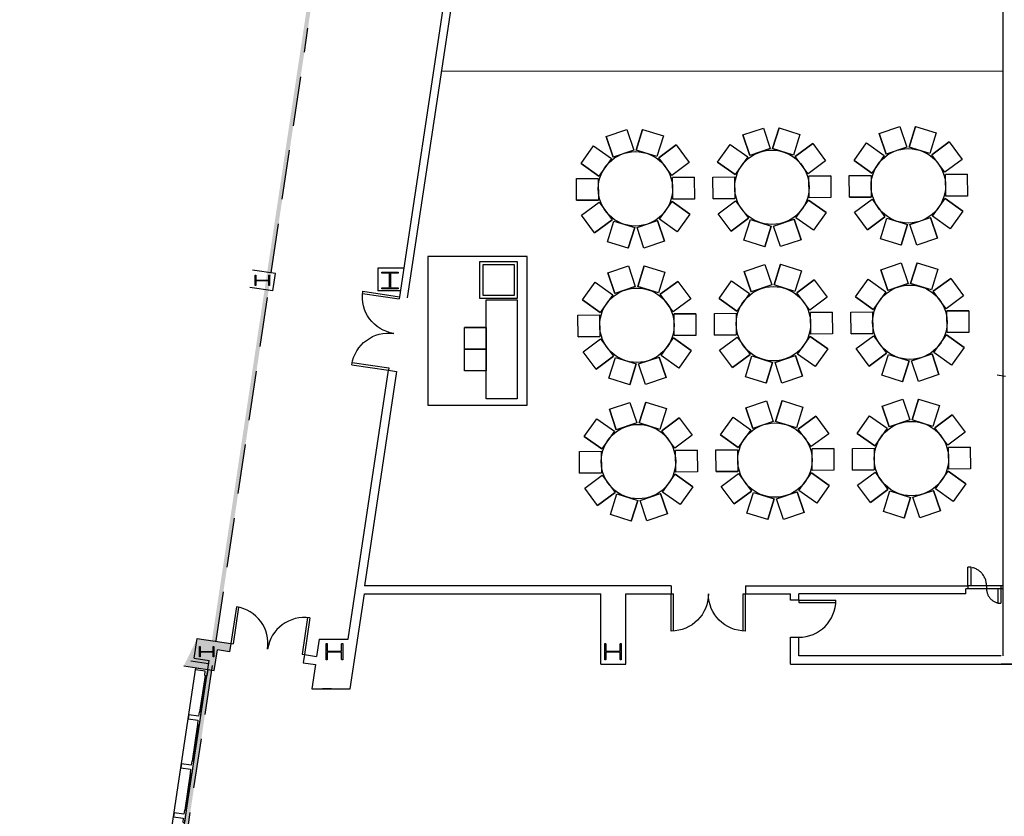
# Model space of a CAD drawing. Units: inches. Extents: x 6888 to 15351, y -8185 to -3764.
# Drawn here: x 12812 to 13764, y -6150 to -5379 of the extents above; entities that cross this region are included whole.
import ezdxf
from ezdxf.enums import TextEntityAlignment as Align

# ---------------------------------------------------------------- set-up
doc = ezdxf.new("R2010")
doc.units = ezdxf.units.IN
doc.header["$LTSCALE"] = 192
doc.header["$MEASUREMENT"] = 0
for name, pattern in [('CONCEN2$0$CENTER', [2, 1.25, -0.25, 0.25, -0.25]), ('CONCEN2$0$HIDDEN', [0.375, 0.25, -0.125]), ('CONCEN2$0$HIDDEN2', [0.1875, 0.125, -0.0625]), ('HIDDEN', [0.375, 0.25, -0.125])]:
    doc.linetypes.add(name, pattern=pattern)
doc.layers.get('0').update_dxf_attribs({"linetype": 'CONTINUOUS'})
for name, color, linetype in [('20-A-COL', 9, 'CONTINUOUS'), ('232', 122, 'CONTINUOUS'), ('A-FLOR-EXJT', 50, 'CONTINUOUS'), ('A-FLOR-EXJT-SCR', 253, 'CONTINUOUS'), ('AIRWALL', 4, 'CONTINUOUS'), ('BASELINE', 9, 'CONTINUOUS'), ('KEY', 3, 'CONTINUOUS')]:
    doc.layers.add(name, color=color, linetype=linetype)
doc.styles.add('CONCEN2$0$STANDARD', font='romans', dxfattribs={"width": 0.85})

# ---------------------------------------------------------------- blocks, each defined once
blk = doc.blocks.new('CONCEN2$0$08PDSS01')
for p, q in [((0, 0), (0, 1)), ((0.06, 0), (0.06, 0.998)), ((0, 0), (0.06, 0))]:
    blk.add_line(p, q)
blk.add_arc((0, 0), 1, 0, 90)
at = {"style": 'CONCEN2$0$STANDARD', "flags": 1}
for tag, p in [('DOORTYPE', (0.5, 0)), ('DOORNUM', (0.5, -0.171)), ('N/E', (0.5, -0.343)), ('SIZE', (0.5, -0.514)), ('FRAMEMAT', (0.5, -0.857)), ('DOORMAT', (0.5, -0.686)), ('HEADDET', (0.5, -1.029)), ('JAMBDET', (0.5, -1.2)), ('FIRERATE', (0.5, -1.371)), ('HRDWR', (0.5, -1.543)), ('REMRKS', (0.5, -1.714))]:
    blk.add_attdef(tag, text='', height=0.1, dxfattribs=at).set_placement(p, align=Align.CENTER)
blk = doc.blocks.new('CONCEN2$0$08PDSS02')
for p, q in [((0, 0.5), (0, 0)), ((0.03, 0.499), (0.03, 0)), ((0.97, 0.499), (0.97, 0)), ((1, 0.5), (1, 0)), ((0, 0), (0.03, 0)), ((0.97, 0), (1, 0))]:
    blk.add_line(p, q)
for centre, start, end in [((0, 0), 0, 90), ((1, 0), 90, 180)]:
    blk.add_arc(centre, 0.5, start, end)
at = {"style": 'CONCEN2$0$STANDARD', "flags": 1}
for tag, p in [('DOORTYPE', (0, 0)), ('DOORNUM', (0, -0.171)), ('N/E', (0, -0.343)), ('SIZE', (0, -0.514)), ('DOORMAT', (0, -0.686)), ('FRAMEMAT', (0, -0.857)), ('HEADDET', (0, -1.029)), ('JAMBDET', (0, -1.2)), ('FIRERATE', (0, -1.371)), ('HRDWR', (0, -1.543)), ('REMRKS', (0, -1.714))]:
    blk.add_attdef(tag, text='', height=0.1, dxfattribs=at).set_placement(p, align=Align.CENTER)
blk = doc.blocks.new('CONCEN2$0$W1616')
at = {"layer": '20-A-COL'}
blk.add_lwpolyline([(8, -8), (7.5, -8, -0.414214), (7, -7.5), (7, -1, 0.414214), (6.5, -0.5), (-6.5, -0.5, 0.414214), (-7, -1), (-7, -7.5, -0.414214), (-7.5, -8), (-8, -8), (-8, 8), (-7.5, 8, -0.414214), (-7, 7.5), (-7, 1, 0.414214), (-6.5, 0.5), (6.5, 0.5, 0.414214), (7, 1), (7, 7.5, -0.414214), (7.5, 8), (8, 8)], format="xyb", close=True, dxfattribs=at)

msp = doc.modelspace()

# ---------------------------------------------------------------- hatches: boundary and pattern name
at = {"layer": 'A-FLOR-EXJT-SCR'}
msp.add_hatch(color=256, dxfattribs=at).paths.add_polyline_path([(12739.83, -7674.43), (12741.34, -7664.43), (12749.4, -7664.43), (13197.89, -4673.73), (13193.89, -4673.73), (13130.88, -5093.74), (12242.13, -5093.74), (12242.13, -5097.74), (13130.28, -5097.74), (12746.01, -7660.43), (12737.89, -7660.43), (12735.79, -7674.43)])

# ---------------------------------------------------------------- linework, layer by layer
for p, q in [((13511.39, -5491.03), (13531.29, -5484.32)), ((13531.29, -5484.32), (13538, -5504.22)), ((13531.29, -5484.32), (13538, -5504.22)), ((13546.54, -5484.15), (13540.27, -5504.2)), ((13540.27, -5504.2), (13546.54, -5484.15)), ((13546.54, -5484.15), (13566.58, -5490.42)), ((13643.38, -5489.57), (13663.28, -5482.86)), ((13663.28, -5482.86), (13669.99, -5502.76)), ((13663.28, -5482.86), (13669.99, -5502.76)), ((13678.53, -5482.69), (13672.26, -5502.74)), ((13672.26, -5502.74), (13678.53, -5482.69)), ((13678.53, -5482.69), (13698.58, -5488.96)), ((13379.39, -5492.49), (13399.29, -5485.78)), ((13379.39, -5492.49), (13386.1, -5512.39)), ((13386.1, -5512.39), (13379.39, -5492.49)), ((13399.29, -5485.78), (13406, -5505.68)), ((13399.29, -5485.78), (13406, -5505.68)), ((13414.55, -5485.62), (13408.28, -5505.66)), ((13408.28, -5505.66), (13414.55, -5485.62)), ((13414.55, -5485.62), (13434.59, -5491.88)), ((13434.59, -5491.88), (13428.32, -5511.93)), ((13434.59, -5491.88), (13428.32, -5511.93)), ((13511.39, -5491.03), (13518.1, -5510.93)), ((13518.1, -5510.93), (13511.39, -5491.03)), ((13566.58, -5490.42), (13560.32, -5510.47)), ((13566.58, -5490.42), (13560.32, -5510.47)), ((13643.38, -5489.57), (13650.09, -5509.47)), ((13650.09, -5509.47), (13643.38, -5489.57)), ((13698.58, -5488.96), (13692.31, -5509)), ((13698.58, -5488.96), (13692.31, -5509)), ((13355, -5518.72), (13367.15, -5501.6)), ((13367.15, -5501.6), (13384.28, -5513.75)), ((13367.15, -5501.6), (13384.28, -5513.75)), ((13447.03, -5500.71), (13430.18, -5513.24)), ((13430.18, -5513.24), (13447.03, -5500.71)), ((13447.03, -5500.71), (13459.56, -5517.57)), ((13486.99, -5517.26), (13499.14, -5500.14)), ((13499.14, -5500.14), (13516.27, -5512.29)), ((13499.14, -5500.14), (13516.27, -5512.29)), ((13538, -5504.22), (13518.1, -5510.93)), ((13560.32, -5510.47), (13540.27, -5504.2)), ((13579.02, -5499.25), (13562.17, -5511.78)), ((13562.17, -5511.78), (13579.02, -5499.25)), ((13579.02, -5499.25), (13591.55, -5516.1)), ((13618.98, -5515.8), (13631.14, -5498.68)), ((13631.14, -5498.68), (13648.26, -5510.83)), ((13631.14, -5498.68), (13648.26, -5510.83)), ((13669.99, -5502.76), (13650.09, -5509.47)), ((13692.31, -5509), (13672.26, -5502.74)), ((13711.02, -5497.79), (13694.16, -5510.32)), ((13694.16, -5510.32), (13711.02, -5497.79)), ((13711.02, -5497.79), (13723.55, -5514.64)), ((13384.28, -5513.75), (13372.12, -5530.88)), ((13406, -5505.68), (13386.1, -5512.39)), ((13428.32, -5511.93), (13408.28, -5505.66)), ((13442.71, -5530.1), (13430.18, -5513.24)), ((13516.27, -5512.29), (13504.11, -5529.42)), ((13574.7, -5528.64), (13562.17, -5511.78)), ((13648.26, -5510.83), (13636.11, -5527.96)), ((13706.69, -5527.17), (13694.16, -5510.32)), ((13355, -5518.72), (13372.12, -5530.88)), ((13372.12, -5530.88), (13355, -5518.72)), ((13459.56, -5517.57), (13442.71, -5530.1)), ((13459.56, -5517.57), (13442.71, -5530.1)), ((13486.99, -5517.26), (13504.11, -5529.42)), ((13504.11, -5529.42), (13486.99, -5517.26)), ((13591.55, -5516.1), (13574.7, -5528.64)), ((13591.55, -5516.1), (13574.7, -5528.64)), ((13618.98, -5515.8), (13636.11, -5527.96)), ((13636.11, -5527.96), (13618.98, -5515.8)), ((13723.55, -5514.64), (13706.69, -5527.17)), ((13723.55, -5514.64), (13706.69, -5527.17)), ((13464.44, -5532.02), (13443.44, -5532.25)), ((13443.44, -5532.25), (13464.44, -5532.02)), ((13443.67, -5553.25), (13443.44, -5532.25)), ((13464.44, -5532.02), (13464.67, -5553.02)), ((13482.44, -5531.82), (13503.43, -5531.59)), ((13482.44, -5531.82), (13503.43, -5531.59)), ((13482.67, -5552.82), (13482.44, -5531.82)), ((13503.43, -5531.59), (13503.67, -5552.59)), ((13596.43, -5530.56), (13575.43, -5530.79)), ((13575.43, -5530.79), (13596.43, -5530.56)), ((13575.66, -5551.79), (13575.43, -5530.79)), ((13596.43, -5530.56), (13596.66, -5551.56)), ((13614.43, -5530.36), (13635.43, -5530.13)), ((13614.43, -5530.36), (13635.43, -5530.13)), ((13614.66, -5551.36), (13614.43, -5530.36)), ((13635.43, -5530.13), (13635.66, -5551.13)), ((13728.42, -5529.1), (13707.42, -5529.33)), ((13707.42, -5529.33), (13728.42, -5529.1)), ((13707.65, -5550.33), (13707.42, -5529.33)), ((13728.42, -5529.1), (13728.65, -5550.1)), ((13350.44, -5533.28), (13371.44, -5533.05)), ((13350.44, -5533.28), (13371.44, -5533.05)), ((13350.68, -5554.28), (13350.44, -5533.28)), ((13371.44, -5533.05), (13371.68, -5554.05)), ((13596.66, -5551.56), (13575.66, -5551.79)), ((13596.66, -5551.56), (13575.66, -5551.79)), ((13614.66, -5551.36), (13635.66, -5551.13)), ((13635.66, -5551.13), (13614.66, -5551.36)), ((13728.65, -5550.1), (13707.65, -5550.33)), ((13728.65, -5550.1), (13707.65, -5550.33)), ((13350.68, -5554.28), (13371.68, -5554.05)), ((13371.68, -5554.05), (13350.68, -5554.28)), ((13355.55, -5568.74), (13372.4, -5556.21)), ((13355.55, -5568.74), (13372.4, -5556.21)), ((13372.4, -5556.21), (13384.93, -5573.06)), ((13430.84, -5572.55), (13442.99, -5555.43)), ((13460.12, -5567.58), (13442.99, -5555.43)), ((13442.99, -5555.43), (13460.12, -5567.58)), ((13464.67, -5553.02), (13443.67, -5553.25)), ((13464.67, -5553.02), (13443.67, -5553.25)), ((13482.67, -5552.82), (13503.67, -5552.59)), ((13503.67, -5552.59), (13482.67, -5552.82)), ((13487.54, -5567.28), (13504.39, -5554.75)), ((13487.54, -5567.28), (13504.39, -5554.75)), ((13504.39, -5554.75), (13516.93, -5571.6)), ((13562.83, -5571.09), (13574.98, -5553.96)), ((13592.11, -5566.12), (13574.98, -5553.96)), ((13574.98, -5553.96), (13592.11, -5566.12)), ((13619.54, -5565.82), (13636.39, -5553.29)), ((13619.54, -5565.82), (13636.39, -5553.29)), ((13636.39, -5553.29), (13648.92, -5570.14)), ((13694.82, -5569.63), (13706.98, -5552.5)), ((13724.1, -5564.66), (13706.98, -5552.5)), ((13706.98, -5552.5), (13724.1, -5564.66)), ((13368.08, -5585.59), (13355.55, -5568.74)), ((13460.12, -5567.58), (13447.96, -5584.71)), ((13500.07, -5584.13), (13487.54, -5567.28)), ((13592.11, -5566.12), (13579.95, -5583.24)), ((13632.07, -5582.67), (13619.54, -5565.82)), ((13632.07, -5582.67), (13648.92, -5570.14)), ((13648.92, -5570.14), (13632.07, -5582.67)), ((13673.09, -5577.7), (13692.99, -5570.99)), ((13699.7, -5590.89), (13692.99, -5570.99)), ((13692.99, -5570.99), (13699.7, -5590.89)), ((13711.95, -5581.78), (13694.82, -5569.63)), ((13711.95, -5581.78), (13694.82, -5569.63)), ((13724.1, -5564.66), (13711.95, -5581.78)), ((13368.08, -5585.59), (13384.93, -5573.06)), ((13384.93, -5573.06), (13368.08, -5585.59)), ((13380.52, -5594.42), (13386.79, -5574.38)), ((13380.52, -5594.42), (13386.79, -5574.38)), ((13386.79, -5574.38), (13406.83, -5580.64)), ((13409.11, -5580.62), (13429.01, -5573.91)), ((13435.72, -5593.81), (13429.01, -5573.91)), ((13429.01, -5573.91), (13435.72, -5593.81)), ((13447.96, -5584.71), (13430.84, -5572.55)), ((13447.96, -5584.71), (13430.84, -5572.55)), ((13500.07, -5584.13), (13516.93, -5571.6)), ((13516.93, -5571.6), (13500.07, -5584.13)), ((13512.51, -5592.96), (13518.78, -5572.92)), ((13512.51, -5592.96), (13518.78, -5572.92)), ((13518.78, -5572.92), (13538.83, -5579.18)), ((13532.56, -5599.23), (13538.83, -5579.18)), ((13538.83, -5579.18), (13532.56, -5599.23)), ((13541.1, -5579.16), (13561, -5572.45)), ((13547.81, -5599.06), (13541.1, -5579.16)), ((13547.81, -5599.06), (13541.1, -5579.16)), ((13567.71, -5592.35), (13561, -5572.45)), ((13561, -5572.45), (13567.71, -5592.35)), ((13579.95, -5583.24), (13562.83, -5571.09)), ((13579.95, -5583.24), (13562.83, -5571.09)), ((13644.51, -5591.5), (13650.77, -5571.45)), ((13644.51, -5591.5), (13650.77, -5571.45)), ((13650.77, -5571.45), (13670.82, -5577.72)), ((13664.55, -5597.77), (13670.82, -5577.72)), ((13670.82, -5577.72), (13664.55, -5597.77)), ((13679.8, -5597.6), (13673.09, -5577.7)), ((13679.8, -5597.6), (13673.09, -5577.7)), ((13400.57, -5600.69), (13406.83, -5580.64)), ((13406.83, -5580.64), (13400.57, -5600.69)), ((13415.82, -5600.52), (13409.11, -5580.62)), ((13415.82, -5600.52), (13409.11, -5580.62)), ((13400.57, -5600.69), (13380.52, -5594.42)), ((13435.72, -5593.81), (13415.82, -5600.52)), ((13532.56, -5599.23), (13512.51, -5592.96)), ((13567.71, -5592.35), (13547.81, -5599.06)), ((13664.55, -5597.77), (13644.51, -5591.5)), ((13699.7, -5590.89), (13679.8, -5597.6)), ((13380.86, -5624.49), (13400.75, -5617.78)), ((13400.75, -5617.78), (13407.46, -5637.68)), ((13400.75, -5617.78), (13407.46, -5637.68)), ((13416.01, -5617.61), (13409.74, -5637.65)), ((13409.74, -5637.65), (13416.01, -5617.61)), ((13416.01, -5617.61), (13436.05, -5623.88)), ((13512.85, -5623.03), (13532.75, -5616.32)), ((13532.75, -5616.32), (13539.46, -5636.21)), ((13532.75, -5616.32), (13539.46, -5636.21)), ((13548, -5616.15), (13541.73, -5636.19)), ((13541.73, -5636.19), (13548, -5616.15)), ((13548, -5616.15), (13568.04, -5622.41)), ((13644.84, -5621.56), (13664.74, -5614.85)), ((13664.74, -5614.85), (13671.45, -5634.75)), ((13664.74, -5614.85), (13671.45, -5634.75)), ((13679.99, -5614.69), (13673.73, -5634.73)), ((13673.73, -5634.73), (13679.99, -5614.69)), ((13679.99, -5614.69), (13700.04, -5620.95)), ((13380.86, -5624.49), (13387.57, -5644.39)), ((13387.57, -5644.39), (13380.86, -5624.49)), ((13436.05, -5623.88), (13429.78, -5643.92)), ((13436.05, -5623.88), (13429.78, -5643.92)), ((13512.85, -5623.03), (13519.56, -5642.92)), ((13519.56, -5642.92), (13512.85, -5623.03)), ((13568.04, -5622.41), (13561.78, -5642.46)), ((13568.04, -5622.41), (13561.78, -5642.46)), ((13644.84, -5621.56), (13651.55, -5641.46)), ((13651.55, -5641.46), (13644.84, -5621.56)), ((13700.04, -5620.95), (13693.77, -5641)), ((13700.04, -5620.95), (13693.77, -5641)), ((13356.46, -5650.71), (13368.61, -5633.59)), ((13368.61, -5633.59), (13385.74, -5645.74)), ((13368.61, -5633.59), (13385.74, -5645.74)), ((13407.46, -5637.68), (13387.57, -5644.39)), ((13429.78, -5643.92), (13409.74, -5637.65)), ((13448.49, -5632.71), (13431.64, -5645.24)), ((13431.64, -5645.24), (13448.49, -5632.71)), ((13448.49, -5632.71), (13461.02, -5649.56)), ((13488.45, -5649.25), (13500.61, -5632.13)), ((13500.61, -5632.13), (13517.73, -5644.28)), ((13500.61, -5632.13), (13517.73, -5644.28)), ((13539.46, -5636.21), (13519.56, -5642.92)), ((13561.78, -5642.46), (13541.73, -5636.19)), ((13580.48, -5631.24), (13563.63, -5643.78)), ((13563.63, -5643.78), (13580.48, -5631.24)), ((13580.48, -5631.24), (13593.02, -5648.1)), ((13620.44, -5647.79), (13632.6, -5630.67)), ((13632.6, -5630.67), (13649.72, -5642.82)), ((13632.6, -5630.67), (13649.72, -5642.82)), ((13671.45, -5634.75), (13651.55, -5641.46)), ((13693.77, -5641), (13673.73, -5634.73)), ((13712.48, -5629.78), (13695.62, -5642.31)), ((13695.62, -5642.31), (13712.48, -5629.78)), ((13712.48, -5629.78), (13725.01, -5646.64)), ((13385.74, -5645.74), (13373.58, -5662.87)), ((13444.17, -5662.09), (13431.64, -5645.24)), ((13517.73, -5644.28), (13505.58, -5661.41)), ((13576.16, -5660.63), (13563.63, -5643.78)), ((13649.72, -5642.82), (13637.57, -5659.95)), ((13708.16, -5659.17), (13695.62, -5642.31)), ((13725.01, -5646.64), (13708.16, -5659.17)), ((13725.01, -5646.64), (13708.16, -5659.17)), ((13263.21, -5746.41), (13263.21, -5650.41)), ((13263.21, -5650.41), (13293.21, -5650.41)), ((13293.21, -5650.41), (13293.21, -5746.41)), ((13356.46, -5650.71), (13373.58, -5662.87)), ((13373.58, -5662.87), (13356.46, -5650.71)), ((13461.02, -5649.56), (13444.17, -5662.09)), ((13461.02, -5649.56), (13444.17, -5662.09)), ((13488.45, -5649.25), (13505.58, -5661.41)), ((13505.58, -5661.41), (13488.45, -5649.25)), ((13593.02, -5648.1), (13576.16, -5660.63)), ((13593.02, -5648.1), (13576.16, -5660.63)), ((13620.44, -5647.79), (13637.57, -5659.95)), ((13637.57, -5659.95), (13620.44, -5647.79)), ((13351.91, -5665.28), (13372.9, -5665.04)), ((13351.91, -5665.28), (13372.9, -5665.04)), ((13352.14, -5686.27), (13351.91, -5665.28)), ((13372.9, -5665.04), (13373.14, -5686.04)), ((13465.9, -5664.01), (13444.9, -5664.25)), ((13444.9, -5664.25), (13465.9, -5664.01)), ((13445.13, -5685.24), (13444.9, -5664.25)), ((13465.9, -5664.01), (13466.13, -5685.01)), ((13483.9, -5663.81), (13504.9, -5663.58)), ((13483.9, -5663.81), (13504.9, -5663.58)), ((13484.13, -5684.81), (13483.9, -5663.81)), ((13504.9, -5663.58), (13505.13, -5684.58)), ((13597.89, -5662.55), (13576.89, -5662.78)), ((13576.89, -5662.78), (13597.89, -5662.55)), ((13577.12, -5683.78), (13576.89, -5662.78)), ((13597.89, -5662.55), (13598.12, -5683.55)), ((13615.89, -5662.35), (13636.89, -5662.12)), ((13615.89, -5662.35), (13636.89, -5662.12)), ((13616.12, -5683.35), (13615.89, -5662.35)), ((13636.89, -5662.12), (13637.12, -5683.12)), ((13729.88, -5661.09), (13708.88, -5661.32)), ((13708.88, -5661.32), (13729.88, -5661.09)), ((13709.12, -5682.32), (13708.88, -5661.32)), ((13729.88, -5661.09), (13730.11, -5682.09)), ((13242.21, -5698.41), (13242.21, -5677.41)), ((13242.21, -5677.41), (13263.21, -5677.41)), ((13263.21, -5677.41), (13242.21, -5677.41)), ((13242.21, -5698.41), (13242.21, -5677.41)), ((13242.21, -5677.41), (13263.21, -5677.41)), ((13263.21, -5677.41), (13242.21, -5677.41)), ((13263.21, -5677.41), (13263.21, -5698.41)), ((13263.21, -5677.41), (13263.21, -5698.41)), ((13466.13, -5685.01), (13445.13, -5685.24)), ((13466.13, -5685.01), (13445.13, -5685.24)), ((13484.13, -5684.81), (13505.13, -5684.58)), ((13505.13, -5684.58), (13484.13, -5684.81)), ((13598.12, -5683.55), (13577.12, -5683.78)), ((13598.12, -5683.55), (13577.12, -5683.78)), ((13616.12, -5683.35), (13637.12, -5683.12)), ((13637.12, -5683.12), (13616.12, -5683.35)), ((13621, -5697.81), (13637.85, -5685.28)), ((13621, -5697.81), (13637.85, -5685.28)), ((13637.85, -5685.28), (13650.38, -5702.13)), ((13696.28, -5701.62), (13708.44, -5684.5)), ((13725.56, -5696.65), (13708.44, -5684.5)), ((13708.44, -5684.5), (13725.56, -5696.65)), ((13730.11, -5682.09), (13709.12, -5682.32)), ((13730.11, -5682.09), (13709.12, -5682.32)), ((13352.14, -5686.27), (13373.14, -5686.04)), ((13373.14, -5686.04), (13352.14, -5686.27)), ((13357.01, -5700.73), (13373.86, -5688.2)), ((13357.01, -5700.73), (13373.86, -5688.2)), ((13373.86, -5688.2), (13386.39, -5705.05)), ((13432.3, -5704.54), (13444.45, -5687.42)), ((13461.58, -5699.57), (13444.45, -5687.42)), ((13444.45, -5687.42), (13461.58, -5699.57)), ((13489, -5699.27), (13505.86, -5686.74)), ((13489, -5699.27), (13505.86, -5686.74)), ((13505.86, -5686.74), (13518.39, -5703.59)), ((13564.29, -5703.08), (13576.44, -5685.96)), ((13593.57, -5698.11), (13576.44, -5685.96)), ((13576.44, -5685.96), (13593.57, -5698.11)), ((13263.21, -5698.41), (13242.21, -5698.41)), ((13263.21, -5698.41), (13242.21, -5698.41)), ((13242.21, -5719.41), (13242.21, -5698.41)), ((13242.21, -5698.41), (13263.21, -5698.41)), ((13263.21, -5698.41), (13242.21, -5698.41)), ((13242.21, -5719.41), (13242.21, -5698.41)), ((13242.21, -5698.41), (13263.21, -5698.41)), ((13263.21, -5698.41), (13242.21, -5698.41)), ((13263.21, -5698.41), (13263.21, -5719.41)), ((13263.21, -5698.41), (13263.21, -5719.41)), ((13369.54, -5717.58), (13357.01, -5700.73)), ((13461.58, -5699.57), (13449.42, -5716.7)), ((13501.53, -5716.12), (13489, -5699.27)), ((13501.53, -5716.12), (13518.39, -5703.59)), ((13518.39, -5703.59), (13501.53, -5716.12)), ((13581.41, -5715.24), (13564.29, -5703.08)), ((13581.41, -5715.24), (13564.29, -5703.08)), ((13593.57, -5698.11), (13581.41, -5715.24)), ((13633.53, -5714.66), (13621, -5697.81)), ((13633.53, -5714.66), (13650.38, -5702.13)), ((13650.38, -5702.13), (13633.53, -5714.66)), ((13645.97, -5723.49), (13652.24, -5703.45)), ((13645.97, -5723.49), (13652.24, -5703.45)), ((13652.24, -5703.45), (13672.28, -5709.71)), ((13674.55, -5709.69), (13694.45, -5702.98)), ((13701.16, -5722.88), (13694.45, -5702.98)), ((13694.45, -5702.98), (13701.16, -5722.88)), ((13713.41, -5713.78), (13696.28, -5701.62)), ((13713.41, -5713.78), (13696.28, -5701.62)), ((13725.56, -5696.65), (13713.41, -5713.78)), ((13369.54, -5717.58), (13386.39, -5705.05)), ((13386.39, -5705.05), (13369.54, -5717.58)), ((13381.98, -5726.41), (13388.25, -5706.37)), ((13381.98, -5726.41), (13388.25, -5706.37)), ((13388.25, -5706.37), (13408.29, -5712.64)), ((13402.03, -5732.68), (13408.29, -5712.64)), ((13408.29, -5712.64), (13402.03, -5732.68)), ((13410.57, -5712.61), (13430.47, -5705.9)), ((13417.28, -5732.51), (13410.57, -5712.61)), ((13417.28, -5732.51), (13410.57, -5712.61)), ((13437.18, -5725.8), (13430.47, -5705.9)), ((13430.47, -5705.9), (13437.18, -5725.8)), ((13449.42, -5716.7), (13432.3, -5704.54)), ((13449.42, -5716.7), (13432.3, -5704.54)), ((13513.98, -5724.95), (13520.24, -5704.91)), ((13513.98, -5724.95), (13520.24, -5704.91)), ((13520.24, -5704.91), (13540.29, -5711.18)), ((13534.02, -5731.22), (13540.29, -5711.18)), ((13540.29, -5711.18), (13534.02, -5731.22)), ((13542.56, -5711.15), (13562.46, -5704.44)), ((13549.27, -5731.05), (13542.56, -5711.15)), ((13549.27, -5731.05), (13542.56, -5711.15)), ((13569.17, -5724.34), (13562.46, -5704.44)), ((13562.46, -5704.44), (13569.17, -5724.34)), ((13666.01, -5729.76), (13672.28, -5709.71)), ((13672.28, -5709.71), (13666.01, -5729.76)), ((13681.26, -5729.59), (13674.55, -5709.69)), ((13681.26, -5729.59), (13674.55, -5709.69)), ((13263.21, -5719.41), (13242.21, -5719.41)), ((13701.16, -5722.88), (13681.26, -5729.59)), ((13402.03, -5732.68), (13381.98, -5726.41)), ((13437.18, -5725.8), (13417.28, -5732.51)), ((13534.02, -5731.22), (13513.98, -5724.95)), ((13569.17, -5724.34), (13549.27, -5731.05)), ((13666.01, -5729.76), (13645.97, -5723.49)), ((13293.21, -5746.41), (13263.21, -5746.41)), ((13382.32, -5756.48), (13402.22, -5749.77)), ((13402.22, -5749.77), (13408.93, -5769.67)), ((13402.22, -5749.77), (13408.93, -5769.67)), ((13417.47, -5749.6), (13411.2, -5769.64)), ((13411.2, -5769.64), (13417.47, -5749.6)), ((13417.47, -5749.6), (13437.51, -5755.87)), ((13514.31, -5755.02), (13534.21, -5748.31)), ((13534.21, -5748.31), (13540.92, -5768.21)), ((13534.21, -5748.31), (13540.92, -5768.21)), ((13549.46, -5748.14), (13543.19, -5768.18)), ((13543.19, -5768.18), (13549.46, -5748.14)), ((13549.46, -5748.14), (13569.5, -5754.41)), ((13646.3, -5753.56), (13666.2, -5746.85)), ((13666.2, -5746.85), (13672.91, -5766.75)), ((13666.2, -5746.85), (13672.91, -5766.75)), ((13681.45, -5746.68), (13675.19, -5766.72)), ((13675.19, -5766.72), (13681.45, -5746.68)), ((13681.45, -5746.68), (13701.5, -5752.95)), ((13382.32, -5756.48), (13389.03, -5776.38)), ((13389.03, -5776.38), (13382.32, -5756.48)), ((13437.51, -5755.87), (13431.25, -5775.91)), ((13437.51, -5755.87), (13431.25, -5775.91)), ((13514.31, -5755.02), (13521.02, -5774.92)), ((13521.02, -5774.92), (13514.31, -5755.02)), ((13569.5, -5754.41), (13563.24, -5774.45)), ((13569.5, -5754.41), (13563.24, -5774.45)), ((13646.3, -5753.56), (13653.01, -5773.46)), ((13653.01, -5773.46), (13646.3, -5753.56)), ((13701.5, -5752.95), (13695.23, -5772.99)), ((13701.5, -5752.95), (13695.23, -5772.99)), ((13357.92, -5782.71), (13370.07, -5765.58)), ((13370.07, -5765.58), (13387.2, -5777.74)), ((13370.07, -5765.58), (13387.2, -5777.74)), ((13408.93, -5769.67), (13389.03, -5776.38)), ((13431.25, -5775.91), (13411.2, -5769.64)), ((13449.95, -5764.7), (13433.1, -5777.23)), ((13433.1, -5777.23), (13449.95, -5764.7)), ((13449.95, -5764.7), (13462.48, -5781.55)), ((13489.91, -5781.25), (13502.07, -5764.12)), ((13502.07, -5764.12), (13519.19, -5776.28)), ((13502.07, -5764.12), (13519.19, -5776.28)), ((13540.92, -5768.21), (13521.02, -5774.92)), ((13563.24, -5774.45), (13543.19, -5768.18)), ((13581.95, -5763.24), (13565.09, -5775.77)), ((13565.09, -5775.77), (13581.95, -5763.24)), ((13581.95, -5763.24), (13594.48, -5780.09)), ((13621.9, -5779.78), (13634.06, -5762.66)), ((13634.06, -5762.66), (13651.18, -5774.81)), ((13634.06, -5762.66), (13651.18, -5774.81)), ((13672.91, -5766.75), (13653.01, -5773.46)), ((13695.23, -5772.99), (13675.19, -5766.72)), ((13713.94, -5761.78), (13697.09, -5774.31)), ((13697.09, -5774.31), (13713.94, -5761.78)), ((13713.94, -5761.78), (13726.47, -5778.63)), ((13387.2, -5777.74), (13375.04, -5794.86)), ((13445.63, -5794.08), (13433.1, -5777.23)), ((13519.19, -5776.28), (13507.04, -5793.4)), ((13577.62, -5792.62), (13565.09, -5775.77)), ((13594.48, -5780.09), (13577.62, -5792.62)), ((13594.48, -5780.09), (13577.62, -5792.62)), ((13621.9, -5779.78), (13639.03, -5791.94)), ((13639.03, -5791.94), (13621.9, -5779.78)), ((13651.18, -5774.81), (13639.03, -5791.94)), ((13709.62, -5791.16), (13697.09, -5774.31)), ((13726.47, -5778.63), (13709.62, -5791.16)), ((13726.47, -5778.63), (13709.62, -5791.16)), ((13357.92, -5782.71), (13375.04, -5794.86)), ((13375.04, -5794.86), (13357.92, -5782.71)), ((13462.48, -5781.55), (13445.63, -5794.08)), ((13462.48, -5781.55), (13445.63, -5794.08)), ((13489.91, -5781.25), (13507.04, -5793.4)), ((13507.04, -5793.4), (13489.91, -5781.25)), ((13353.37, -5797.27), (13374.36, -5797.03)), ((13353.37, -5797.27), (13374.36, -5797.03)), ((13353.6, -5818.27), (13353.37, -5797.27)), ((13374.36, -5797.03), (13374.6, -5818.03)), ((13467.36, -5796.01), (13446.36, -5796.24)), ((13446.36, -5796.24), (13467.36, -5796.01)), ((13446.59, -5817.24), (13446.36, -5796.24)), ((13467.36, -5796.01), (13467.59, -5817)), ((13485.36, -5795.81), (13506.36, -5795.57)), ((13485.36, -5795.81), (13506.36, -5795.57)), ((13485.59, -5816.8), (13485.36, -5795.81)), ((13506.36, -5795.57), (13506.59, -5816.57)), ((13599.35, -5794.54), (13578.35, -5794.78)), ((13578.35, -5794.78), (13599.35, -5794.54)), ((13578.58, -5815.78), (13578.35, -5794.78)), ((13599.35, -5794.54), (13599.58, -5815.54)), ((13617.35, -5794.35), (13638.35, -5794.11)), ((13617.35, -5794.35), (13638.35, -5794.11)), ((13617.58, -5815.34), (13617.35, -5794.35)), ((13638.35, -5794.11), (13638.58, -5815.11)), ((13731.34, -5793.08), (13710.34, -5793.32)), ((13710.34, -5793.32), (13731.34, -5793.08)), ((13710.58, -5814.31), (13710.34, -5793.32)), ((13731.34, -5793.08), (13731.58, -5814.08)), ((13353.6, -5818.27), (13374.6, -5818.03)), ((13374.6, -5818.03), (13353.6, -5818.27)), ((13467.59, -5817), (13446.59, -5817.24)), ((13467.59, -5817), (13446.59, -5817.24)), ((13485.59, -5816.8), (13506.59, -5816.57)), ((13506.59, -5816.57), (13485.59, -5816.8)), ((13565.75, -5835.07), (13577.91, -5817.95)), ((13595.03, -5830.1), (13577.91, -5817.95)), ((13577.91, -5817.95), (13595.03, -5830.1)), ((13599.58, -5815.54), (13578.58, -5815.78)), ((13599.58, -5815.54), (13578.58, -5815.78)), ((13617.58, -5815.34), (13638.58, -5815.11)), ((13638.58, -5815.11), (13617.58, -5815.34)), ((13622.46, -5829.8), (13639.31, -5817.27)), ((13622.46, -5829.8), (13639.31, -5817.27)), ((13639.31, -5817.27), (13651.84, -5834.12)), ((13697.74, -5833.61), (13709.9, -5816.49)), ((13727.02, -5828.64), (13709.9, -5816.49)), ((13709.9, -5816.49), (13727.02, -5828.64)), ((13731.58, -5814.08), (13710.58, -5814.31)), ((13731.58, -5814.08), (13710.58, -5814.31)), ((13358.47, -5832.72), (13375.32, -5820.19)), ((13358.47, -5832.72), (13375.32, -5820.19)), ((13375.32, -5820.19), (13387.86, -5837.04)), ((13433.76, -5836.53), (13445.91, -5819.41)), ((13463.04, -5831.56), (13445.91, -5819.41)), ((13445.91, -5819.41), (13463.04, -5831.56)), ((13490.46, -5831.26), (13507.32, -5818.73)), ((13490.46, -5831.26), (13507.32, -5818.73)), ((13507.32, -5818.73), (13519.85, -5835.58)), ((13371, -5849.57), (13358.47, -5832.72)), ((13371, -5849.57), (13387.86, -5837.04)), ((13387.86, -5837.04), (13371, -5849.57)), ((13450.88, -5848.69), (13433.76, -5836.53)), ((13450.88, -5848.69), (13433.76, -5836.53)), ((13463.04, -5831.56), (13450.88, -5848.69)), ((13503, -5848.11), (13490.46, -5831.26)), ((13503, -5848.11), (13519.85, -5835.58)), ((13519.85, -5835.58), (13503, -5848.11)), ((13515.44, -5856.94), (13521.7, -5836.9)), ((13515.44, -5856.94), (13521.7, -5836.9)), ((13521.7, -5836.9), (13541.75, -5843.17)), ((13544.02, -5843.14), (13563.92, -5836.43)), ((13570.63, -5856.33), (13563.92, -5836.43)), ((13563.92, -5836.43), (13570.63, -5856.33)), ((13582.88, -5847.23), (13565.75, -5835.07)), ((13582.88, -5847.23), (13565.75, -5835.07)), ((13595.03, -5830.1), (13582.88, -5847.23)), ((13634.99, -5846.65), (13622.46, -5829.8)), ((13634.99, -5846.65), (13651.84, -5834.12)), ((13651.84, -5834.12), (13634.99, -5846.65)), ((13647.43, -5855.48), (13653.7, -5835.44)), ((13647.43, -5855.48), (13653.7, -5835.44)), ((13653.7, -5835.44), (13673.74, -5841.71)), ((13676.02, -5841.68), (13695.92, -5834.97)), ((13702.63, -5854.87), (13695.92, -5834.97)), ((13695.92, -5834.97), (13702.63, -5854.87)), ((13714.87, -5845.77), (13697.74, -5833.61)), ((13714.87, -5845.77), (13697.74, -5833.61)), ((13727.02, -5828.64), (13714.87, -5845.77)), ((13383.44, -5858.4), (13389.71, -5838.36)), ((13383.44, -5858.4), (13389.71, -5838.36)), ((13389.71, -5838.36), (13409.76, -5844.63)), ((13403.49, -5864.67), (13409.76, -5844.63)), ((13409.76, -5844.63), (13403.49, -5864.67)), ((13412.03, -5844.6), (13431.93, -5837.89)), ((13418.74, -5864.5), (13412.03, -5844.6)), ((13418.74, -5864.5), (13412.03, -5844.6)), ((13438.64, -5857.79), (13431.93, -5837.89)), ((13431.93, -5837.89), (13438.64, -5857.79)), ((13535.48, -5863.21), (13541.75, -5843.17)), ((13541.75, -5843.17), (13535.48, -5863.21)), ((13550.73, -5863.04), (13544.02, -5843.14)), ((13550.73, -5863.04), (13544.02, -5843.14)), ((13667.47, -5861.75), (13673.74, -5841.71)), ((13673.74, -5841.71), (13667.47, -5861.75)), ((13682.73, -5861.58), (13676.02, -5841.68)), ((13682.73, -5861.58), (13676.02, -5841.68)), ((13570.63, -5856.33), (13550.73, -5863.04)), ((13667.47, -5861.75), (13647.43, -5855.48)), ((13702.63, -5854.87), (13682.73, -5861.58)), ((13403.49, -5864.67), (13383.44, -5858.4)), ((13438.64, -5857.79), (13418.74, -5864.5)), ((13535.48, -5863.21), (13515.44, -5856.94))]:
    msp.add_line(p, q)
for centre in [(13671.54, -5540.23), (13407.56, -5543.15), (13539.55, -5541.69), (13541.01, -5673.68), (13673, -5672.22), (13409.02, -5675.14), (13542.47, -5805.67), (13674.46, -5804.21), (13410.48, -5807.14)]:
    msp.add_circle(centre, 36)
at = {"layer": '232', "invisible_edges": 15}
msp.add_3dface([(13381.35, -5718.12, 49.62), (13378.83, -5717.03, 49.62), (13379.33, -5715.88, 49.62), (13381.85, -5716.98, 49.62)], dxfattribs=at)
msp.add_3dface([(13381.35, -5718.12, 49.62), (13378.83, -5717.03, 49.62), (13379.33, -5715.88, 49.62), (13381.85, -5716.98, 49.62)], dxfattribs=at)
at = {"layer": 'A-FLOR-EXJT', "color": 5, "linetype": 'HIDDEN'}
msp.add_line((12905.87, -6621.37), (13090.83, -5387.77), dxfattribs=at)
at = {"layer": 'AIRWALL'}
msp.add_line((13763.12, -5995.06), (13763.12, -4931.21), dxfattribs=at)
at = {"layer": 'AIRWALL', "linetype": 'CONCEN2$0$CENTER', "const_width": 0.998}
msp.add_lwpolyline([(13763.06, -5429.2), (13220.19, -5429.2)], dxfattribs=at)
at = {"layer": 'BASELINE'}
for p, q in [((13245.14, -5209.05), (13179.36, -5647.59)), ((13187.25, -5648.78), (13253.03, -5210.24)), ((13059.39, -5625.12), (13037.19, -5621.79)), ((13056.88, -5641.9), (13059.39, -5625.12)), ((13183.52, -5619.81), (13158.53, -5619.81)), ((13158.53, -5619.81), (13158.53, -5641.77)), ((13056.88, -5641.9), (13034.67, -5638.57)), ((13180.23, -5641.77), (13158.53, -5641.77)), ((13129.63, -5979.09), (13168.7, -5718.65)), ((13176.59, -5719.84), (13145.49, -5927.2)), ((13168.7, -5718.65), (13176.59, -5719.84)), ((13757.51, -5723.16), (13765.41, -5724.34)), ((13442.21, -5927.2), (13145.49, -5927.2)), ((13442.21, -5927.2), (13442.21, -5935.18)), ((13514.06, -5927.2), (13514.06, -5935.18)), ((13514.06, -5927.2), (13729.19, -5927.2)), ((13727.2, -5935.19), (13727.2, -5930.2)), ((13729.19, -5930.2), (13727.2, -5930.2)), ((13761.13, -5927.2), (13729.19, -5927.21)), ((13729.19, -5927.21), (13729.19, -5930.2)), ((13761.13, -5930.2), (13729.19, -5930.2)), ((13747.16, -5927.21), (13747.16, -5930.2)), ((13761.13, -5927.2), (13761.13, -5930.2)), ((13763.12, -5927.21), (13761.13, -5927.21)), ((13763.12, -5930.2), (13761.13, -5930.2)), ((13131.72, -6027), (13145.49, -5935.18)), ((13145.49, -5935.18), (13374.22, -5935.18)), ((13374.22, -6003.04), (13374.22, -5935.18)), ((13398.17, -5935.18), (13442.21, -5935.18)), ((13398.17, -6003.04), (13398.17, -5935.18)), ((13514.06, -5935.18), (13557.54, -5935.18)), ((13557.54, -5941.17), (13557.54, -5935.18)), ((13565.52, -5941.17), (13557.54, -5941.17)), ((13565.52, -5941.17), (13565.52, -5935.18)), ((13727.2, -5935.18), (13565.52, -5935.18)), ((12980.85, -5997.35), (12983.7, -5978.35)), ((12983.7, -5978.35), (13016.27, -5983.24)), ((13101.66, -5979.09), (13099.18, -5995.67)), ((13101.66, -5979.09), (13129.63, -5979.09)), ((13557.54, -6003.04), (13557.54, -5977.1)), ((13557.54, -5977.1), (13565.52, -5977.1)), ((13565.52, -5995.06), (13565.52, -5977.1)), ((13000.25, -6009.34), (13003.25, -5989.36)), ((13015.09, -5991.13), (13003.25, -5989.36)), ((13016.27, -5983.24), (13015.09, -5991.13)), ((12980.85, -5997.35), (12995.16, -5999.5)), ((12993.83, -6008.38), (12995.16, -5999.5)), ((13087.33, -5993.9), (13086.15, -6001.79)), ((13087.33, -5993.9), (13099.18, -5995.67)), ((13761.28, -5995.06), (13565.52, -5995.06)), ((12932.74, -6338.32), (12982.48, -6006.68)), ((12944.09, -6340.03), (12993.83, -6008.38)), ((12970.64, -6004.9), (13000.25, -6009.34)), ((12977.45, -5999.87), (12994.72, -6002.46)), ((13086.15, -6001.79), (13097.99, -6003.57)), ((13097.99, -6003.57), (13094.48, -6027)), ((13374.22, -6003.04), (13398.17, -6003.04)), ((13557.54, -6003.04), (13988.67, -6003.04)), ((13785.24, -6003.04), (13761.28, -6003.04)), ((12986.24, -6049.63), (12991.57, -6014.1)), ((12986.73, -6049.7), (12992.06, -6014.17)), ((13094.48, -6027), (13131.72, -6027)), ((13113.74, -6027), (13104.76, -6027)), ((12979.13, -6097.03), (12984.46, -6061.5)), ((12979.62, -6097.1), (12984.95, -6061.57)), ((12972.02, -6144.4), (12977.35, -6108.87)), ((12972.52, -6144.48), (12977.85, -6108.95))]:
    msp.add_line(p, q, dxfattribs=at)
at = {"layer": 'BASELINE', "linetype": 'CONCEN2$0$HIDDEN'}
for p, q in [((13732.19, -5909.25), (13729.19, -5909.25)), ((13758.13, -5944.18), (13761.13, -5944.18))]:
    msp.add_line(p, q, dxfattribs=at)
at = {"layer": 'BASELINE', "linetype": 'CONCEN2$0$HIDDEN2'}
for p, q in [((13729.19, -5927.21), (13729.19, -5909.25)), ((13732.19, -5927.21), (13732.19, -5909.25)), ((13758.13, -5930.2), (13758.13, -5944.18)), ((13761.13, -5930.2), (13761.13, -5944.18))]:
    msp.add_line(p, q, dxfattribs=at)
at = {"layer": 'BASELINE'}
for points in [[(13040.8, -5632.12, 0.414214), (13040.55, -5632.37), (13040.55, -5636.8), (13039.8, -5636.8), (13039.8, -5626.82), (13040.55, -5626.82), (13040.55, -5631.25, 0.414214), (13040.8, -5631.49), (13052.77, -5631.49, 0.414214), (13053.02, -5631.25), (13053.02, -5626.82), (13053.77, -5626.82), (13053.77, -5636.8), (13053.02, -5636.8), (13053.02, -5632.37, 0.414214), (13052.77, -5632.12)], [(12986.91, -5991.4, 0.414214), (12986.66, -5991.65), (12986.66, -5996.08), (12985.91, -5996.08), (12985.91, -5986.1), (12986.66, -5986.1), (12986.66, -5990.52, 0.414214), (12986.91, -5990.77), (12998.88, -5990.77, 0.414214), (12999.13, -5990.52), (12999.13, -5986.1), (12999.88, -5986.1), (12999.88, -5996.08), (12999.13, -5996.08), (12999.13, -5991.65, 0.414214), (12998.88, -5991.4)]]:
    msp.add_lwpolyline(points, format="xyb", close=True, dxfattribs=at)
for points in [[(12982.48, -6006.68), (12993.83, -6008.38), (12992.94, -6014.3), (12990.97, -6014.01), (12991.56, -6010.06), (12982.19, -6008.65)], [(12987.61, -6049.86), (12985.64, -6049.56), (12985.04, -6053.51), (12975.67, -6052.11), (12975.08, -6056.05), (12984.45, -6057.46), (12983.86, -6061.41), (12985.83, -6061.7)], [(12980.5, -6097.23), (12978.53, -6096.94), (12977.94, -6100.89), (12968.56, -6099.48), (12967.97, -6103.43), (12977.35, -6104.83), (12976.75, -6108.78), (12978.73, -6109.08)], [(12973.4, -6144.61), (12971.42, -6144.31), (12970.83, -6148.26), (12961.46, -6146.85), (12960.86, -6150.8), (12970.24, -6152.21), (12969.65, -6156.16), (12971.62, -6156.45)]]:
    msp.add_lwpolyline(points, close=True, dxfattribs=at)
at = {"layer": 'BASELINE', "linetype": 'CONCEN2$0$HIDDEN2'}
for centre, radius, start, end in [((13729.19, -5927.21), 17.96, 0, 90), ((13761.13, -5930.2), 13.97, 180, 270)]:
    msp.add_arc(centre, radius, start, end, dxfattribs=at)
at = {"layer": 'BASELINE'}
for points in [[(12970.64, -6004.9), (13000.25, -6009.34), (12983.7, -5978.35), (13004.43, -5981.46)], [(13015.09, -5991.13), (13003.25, -5989.36), (13016.27, -5983.24), (13004.43, -5981.46)]]:
    msp.add_solid(points, dxfattribs=at)
at = {"layer": 'KEY', "color": 7}
for p, q in [((13302.71, -5608.55), (13206.71, -5608.55)), ((13206.71, -5608.55), (13206.71, -5752.55)), ((13302.71, -5752.55), (13302.71, -5608.55)), ((13257.21, -5649.42), (13257.21, -5613.42)), ((13257.21, -5613.42), (13293.21, -5613.42)), ((13260.17, -5646.29), (13260.17, -5616.29)), ((13260.17, -5616.29), (13290.17, -5616.29)), ((13290.17, -5616.29), (13290.17, -5646.29)), ((13293.21, -5613.42), (13293.21, -5649.42)), ((13290.17, -5646.29), (13260.17, -5646.29)), ((13293.21, -5649.42), (13257.21, -5649.42)), ((13206.71, -5752.55), (13302.71, -5752.55))]:
    msp.add_line(p, q, dxfattribs=at)

# ---------------------------------------------------------------- block references
at = {"layer": 'BASELINE'}
for name, p, xscale, yscale, zscale, rotation in [('CONCEN2$0$W1616', (13170.19, -5631.81), 0.9979959919837711, 0.9979959919837711, 0.99799599198396, 90), ('CONCEN2$0$08PDSS02', (13179.36, -5647.59), 71.85571142284505, -71.85571142284516, 71.85571142284513, 261.4700000000009), ('CONCEN2$0$08PDSS01', (13565.52, -5941.17), 35.92785571142258, 35.92785571142258, 35.92785571142257, 270), ('CONCEN2$0$08PDSS02', (13016.27, -5983.24), -71.85571142284387, -71.85571142284516, 71.85571142284513, 171.4692343900531)]:
    msp.add_blockref(name, p, dxfattribs=dict(at, xscale=xscale, yscale=yscale, zscale=zscale, rotation=rotation))
for name, p, xscale, yscale, zscale in [('CONCEN2$0$08PDSS02', (13442.21, -5935.18), 71.85571142284607, -71.85571142284516, 71.85571142284513), ('CONCEN2$0$W1616', (13116.42, -5991.09), 0.9979959919837711, 0.9979959919837711, 0.99799599198396), ('CONCEN2$0$W1616', (13385.88, -5991.09), 0.9979959919837711, 0.9979959919837711, 0.99799599198396)]:
    msp.add_blockref(name, p, dxfattribs=dict(at, xscale=xscale, yscale=yscale, zscale=zscale))

doc.saveas('drawing.dxf')
